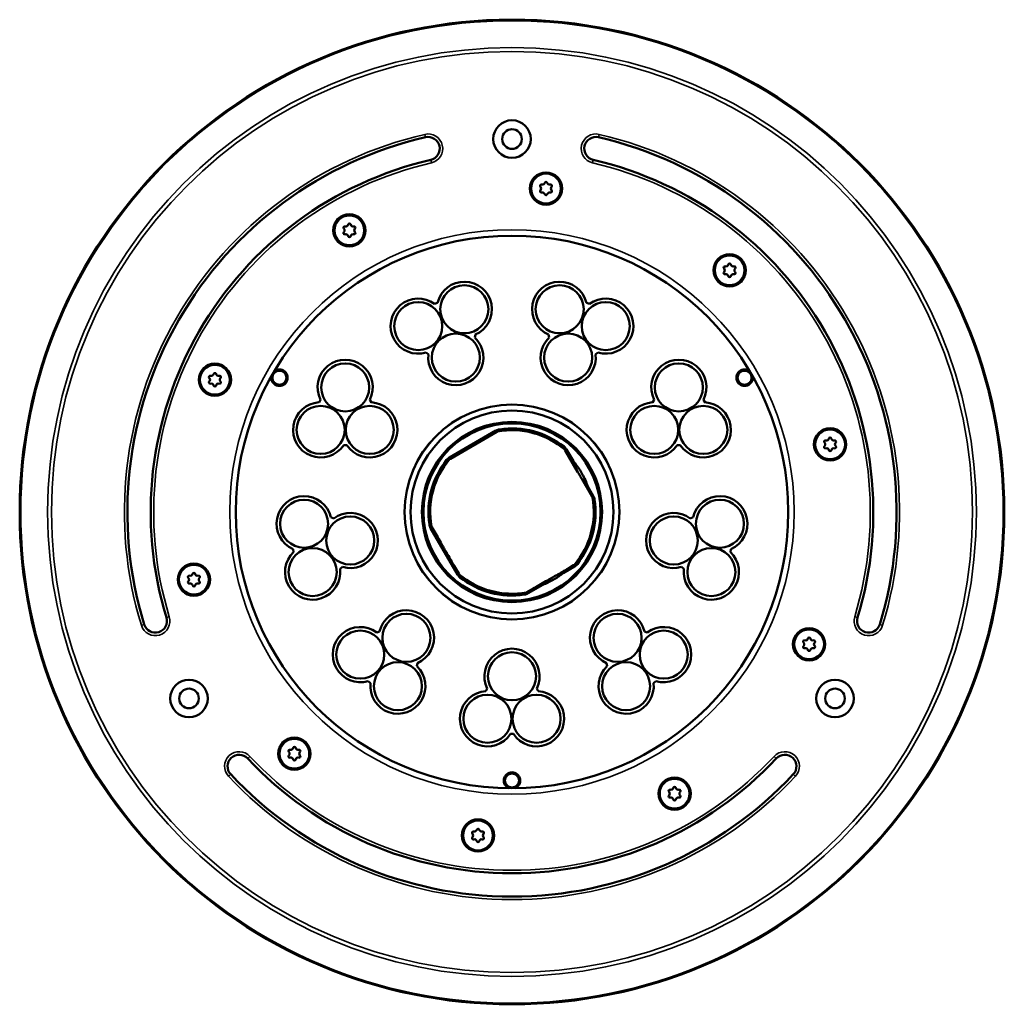
# Model space of a CAD drawing. Units: millimetres. Extents: x 1688 to 2687, y 377 to 1152.
# Drawn here: x 1802 to 2132, y 377 to 707 of the extents above; entities that cross this region are included whole.
import ezdxf

# ---------------------------------------------------------------- set-up
doc = ezdxf.new("R2010")
doc.units = ezdxf.units.MM
doc.layers.add('Sichtbar (ISO)', color=7, linetype='Continuous', lineweight=50)
doc.layers.add('Sichtbar schmal (ISO)', color=7, linetype='Continuous', lineweight=35)

msp = doc.modelspace()

# ---------------------------------------------------------------- linework, layer by layer
at = {"layer": 'Sichtbar (ISO)'}
for p, q in [((1942.16, 612.12), (1941.2, 611.77)), ((1993.05, 611.77), (1992.09, 612.12)), ((1954.66, 600.48), (1954.84, 601.48)), ((1979.41, 601.48), (1979.59, 600.48)), ((1938.32, 595.48), (1939.11, 594.82)), ((1995.14, 594.82), (1995.92, 595.48)), ((1902.95, 579.68), (1902.44, 578.79)), ((1920.01, 578.79), (1919.5, 579.68)), ((2014.75, 579.68), (2014.24, 578.79)), ((2031.81, 578.79), (2031.3, 579.68)), ((1946.21, 560.33), (1961.74, 569.3)), ((1946.46, 559.9), (1961.99, 568.86)), ((1910.71, 564.46), (1911.73, 564.46)), ((2022.52, 564.46), (2023.54, 564.46)), ((1984.98, 562.7), (1989.12, 555.54)), ((1985.42, 562.95), (1987.69, 559.02)), ((1990.52, 553.11), (1993.95, 547.17)), ((1992.55, 550.6), (1994.38, 547.42)), ((1907.4, 539.91), (1906.44, 540.26)), ((2027.8, 540.26), (2026.84, 539.91)), ((1948.83, 521.12), (1939.86, 536.65)), ((1942.23, 533.56), (1940.3, 536.9)), ((1893.77, 529.62), (1893.94, 528.61)), ((2040.3, 528.61), (2040.48, 529.62)), ((1909.49, 522.95), (1910.28, 523.61)), ((1949.26, 521.37), (1948.04, 523.48)), ((1988.04, 523.74), (1984.31, 521.59)), ((1984.41, 522.23), (1984.41, 522.23)), ((1987.79, 524.18), (1986.12, 523.21)), ((2023.97, 523.61), (2024.75, 522.95)), ((1973.53, 515.94), (1972.26, 515.21)), ((1977.46, 517.64), (1972.51, 514.78)), ((1974.4, 516.45), (1974.4, 516.45)), ((1922.74, 502.02), (1921.78, 501.67)), ((2012.46, 501.67), (2011.51, 502.02)), ((1935.24, 490.37), (1935.42, 491.38)), ((1998.83, 491.38), (1999, 490.37)), ((1918.91, 485.37), (1919.69, 484.71)), ((2014.56, 484.71), (2015.34, 485.37)), ((1958.85, 482.85), (1958.34, 481.97)), ((1975.91, 481.97), (1975.4, 482.85)), ((1966.61, 467.64), (1967.63, 467.64))]:
    msp.add_line(p, q, dxfattribs=at)
for centre, radius in [((1967.12, 542.04), 165), ((1967.12, 667.04), 6.3), ((1967.12, 667.04), 3.3), ((1978.52, 650.44), 5.4), ((1978.52, 650.44), 5), ((1912.62, 636.43), 5.4), ((1912.62, 636.43), 5), ((1967.12, 542.04), 92.6), ((2040.06, 623.04), 5.4), ((2040.06, 623.04), 5), ((1951.15, 609.97), 8.05), ((1983.1, 609.97), 8.05), ((1935.69, 604.34), 8.05), ((1998.55, 604.34), 8.05), ((1948.29, 593.77), 8.05), ((1985.95, 593.77), 8.05), ((1867.55, 586.37), 5.4), ((1867.55, 586.37), 5), ((1911.22, 583.81), 8.05), ((2023.03, 583.81), 8.05), ((1889.18, 587.04), 2.35), ((2045.07, 587.04), 2.35), ((1903, 569.56), 8.05), ((1919.45, 569.56), 8.05), ((1967.12, 542.04), 36), ((2014.8, 569.56), 8.05), ((2031.25, 569.56), 8.05), ((1967.12, 542.04), 34), ((1967.12, 542.04), 30.2), ((1967.12, 542.04), 29.7), ((2073.74, 564.7), 5.4), ((2073.74, 564.7), 5), ((1897.45, 538.1), 8.05), ((2036.8, 538.1), 8.05), ((1912.91, 532.48), 8.05), ((2021.34, 532.48), 8.05), ((1900.31, 521.9), 8.05), ((2033.94, 521.9), 8.05), ((1860.51, 519.37), 5.4), ((1860.51, 519.37), 5), ((1931.74, 499.86), 8.05), ((2002.51, 499.86), 8.05), ((1916.28, 494.24), 8.05), ((2017.97, 494.24), 8.05), ((2066.7, 497.7), 5.4), ((2066.7, 497.7), 5), ((1967.12, 486.98), 8.05), ((1928.88, 483.66), 8.05), ((2005.37, 483.66), 8.05), ((1858.87, 479.54), 6.3), ((2075.38, 479.54), 6.3), ((1858.87, 479.54), 3.3), ((2075.38, 479.54), 3.3), ((1958.9, 472.74), 8.05), ((1975.35, 472.74), 8.05), ((1894.19, 461.03), 5.4), ((1894.19, 461.03), 5), ((1967.12, 452.04), 2.35), ((2021.62, 447.64), 5.4), ((2021.62, 447.64), 5), ((1955.73, 433.63), 5.4), ((1955.73, 433.63), 5)]:
    msp.add_circle(centre, radius, dxfattribs=at)
for centre, radius, start, end in [((1967.12, 542.04), 128.9, 103, 197), ((1939, 663.83), 3.9, 283, 103), ((1995.24, 663.83), 3.9, 77, 257), ((1967.12, 542.04), 128.9, 343, 77), ((1967.12, 542.04), 121.1, 103, 197), ((1967.12, 542.04), 121.1, 343, 77), ((1976.96, 651.34), 0.45, 73.7181, 226.2602), ((1976.1, 650.44), 0.797, 313.7982, 46.1734), ((1977.31, 652.54), 0.797, 253.8361, 346.1639), ((1978.52, 652.24), 0.45, 13.7398, 166.2819), ((1979.73, 652.54), 0.797, 193.8266, 286.2018), ((1980.08, 651.34), 0.45, 313.8056, 106.1944), ((1980.94, 650.44), 0.797, 133.7982, 226.1734), ((1976.96, 649.54), 0.45, 133.8056, 286.1944), ((1977.31, 648.34), 0.797, 13.8266, 106.2018), ((1978.52, 648.64), 0.45, 193.7398, 346.2819), ((1979.73, 648.34), 0.797, 73.8361, 166.1639), ((1980.08, 649.54), 0.45, 253.7181, 46.2602), ((1911.06, 637.33), 0.45, 73.7181, 226.2602), ((1910.2, 636.43), 0.797, 313.7982, 46.1734), ((1911.41, 638.53), 0.797, 253.8361, 346.1639), ((1912.62, 638.23), 0.45, 13.7398, 166.2819), ((1913.83, 638.53), 0.797, 193.8266, 286.2018), ((1914.18, 637.33), 0.45, 313.8056, 106.1944), ((1915.05, 636.43), 0.797, 133.7982, 226.1734), ((1911.06, 635.53), 0.45, 133.8056, 286.1944), ((1911.41, 634.33), 0.797, 13.8266, 106.2018), ((1912.62, 634.63), 0.45, 193.7398, 346.2819), ((1913.83, 634.33), 0.797, 73.8361, 166.1639), ((1914.18, 635.53), 0.45, 253.7181, 46.2602), ((2038.5, 623.94), 0.45, 73.7181, 226.2602), ((2038.85, 625.14), 0.797, 253.8361, 346.1639), ((2040.06, 624.84), 0.45, 13.7398, 166.2819), ((2041.27, 625.14), 0.797, 193.8266, 286.2018), ((2041.62, 623.94), 0.45, 313.8056, 106.1944), ((2038.5, 622.14), 0.45, 133.8056, 286.1944), ((2037.64, 623.04), 0.797, 313.7982, 46.1734), ((2038.85, 620.94), 0.797, 13.8266, 106.2018), ((2040.06, 621.24), 0.45, 193.7398, 346.2819), ((2041.27, 620.94), 0.797, 73.8361, 166.1639), ((2041.62, 622.14), 0.45, 253.7181, 46.2602), ((2042.48, 623.04), 0.797, 133.7982, 226.1734), ((1951.15, 609.97), 9.25, 293.4598, 166.5402), ((1983.09, 609.97), 9.25, 13.4598, 246.5402), ((1935.69, 604.34), 9.25, 53.4598, 286.5402), ((1998.56, 604.34), 9.25, 253.4598, 126.5402), ((1948.3, 593.77), 9.25, 173.4598, 46.5402), ((1985.95, 593.77), 9.25, 133.4598, 6.5402), ((1911.22, 583.81), 9.25, 333.4598, 206.5402), ((2023.03, 583.81), 9.25, 333.4598, 206.5402), ((1865.99, 587.27), 0.45, 73.7181, 226.2602), ((1866.34, 588.47), 0.797, 253.8361, 346.1639), ((1867.55, 588.17), 0.45, 13.7398, 166.2819), ((1868.76, 588.47), 0.797, 193.8266, 286.2018), ((1869.11, 587.27), 0.45, 313.8056, 106.1944), ((1889.18, 587.04), 2.75, 169.2944, 130.7056), ((2045.07, 587.04), 2.75, 49.2944, 10.7056), ((1865.99, 585.47), 0.45, 133.8056, 286.1944), ((1865.13, 586.37), 0.797, 313.7982, 46.1734), ((1866.34, 584.27), 0.797, 13.8266, 106.2018), ((1867.55, 584.57), 0.45, 193.7398, 346.2819), ((1868.76, 584.27), 0.797, 73.8361, 166.1639), ((1869.11, 585.47), 0.45, 253.7181, 46.2602), ((1869.97, 586.37), 0.797, 133.7982, 226.1734), ((1902.99, 569.56), 9.25, 93.4598, 326.5402), ((1919.45, 569.56), 9.25, 213.4598, 86.5402), ((2014.8, 569.56), 9.25, 93.4598, 326.5402), ((2031.25, 569.56), 9.25, 213.4598, 86.5402), ((1963.49, 566.26), 3.5, 98.5305, 120), ((1963.49, 566.26), 3, 98.5305, 120), ((1967.12, 542.04), 27.4, 49.7709, 100.2291), ((1967.12, 542.04), 28, 51.4695, 98.5305), ((1967.12, 542.04), 27.5, 51.4695, 98.5305), ((2072.18, 565.6), 0.45, 73.7181, 226.2602), ((2071.32, 564.7), 0.797, 313.7982, 46.1734), ((2072.53, 566.8), 0.797, 253.8361, 346.1639), ((2073.74, 566.5), 0.45, 13.7398, 166.2819), ((2074.95, 566.8), 0.797, 193.8266, 286.2018), ((2075.3, 565.6), 0.45, 313.8056, 106.1944), ((2076.16, 564.7), 0.797, 133.7982, 226.1734), ((1982.39, 561.2), 3, 30, 51.4695), ((1982.39, 561.2), 3.5, 30, 51.4695), ((2072.18, 563.8), 0.45, 133.8056, 286.1944), ((2072.53, 562.6), 0.797, 13.8266, 106.2018), ((2073.74, 562.9), 0.45, 193.7398, 346.2819), ((2074.95, 562.6), 0.797, 73.8361, 166.1639), ((2075.3, 563.8), 0.45, 253.7181, 46.2602), ((1967.12, 542.04), 28, 141.4695, 188.5305), ((1967.12, 542.04), 27.5, 141.4695, 188.5305), ((1967.12, 542.04), 27.4, 139.7709, 190.2291), ((1947.96, 557.3), 3.5, 120, 141.4695), ((1947.96, 557.3), 3, 120, 141.4695), ((1897.45, 538.1), 9.25, 13.4598, 246.5402), ((1967.12, 542.04), 27.4, 319.7709, 10.2291), ((1967.12, 542.04), 27.5, 321.4695, 8.5305), ((1967.12, 542.04), 28, 321.4695, 8.5305), ((1991.35, 545.67), 3, 8.5305, 30), ((1991.35, 545.67), 3.5, 8.5305, 30), ((2036.8, 538.1), 9.25, 293.4598, 166.5402), ((1912.91, 532.48), 9.25, 253.4598, 126.5402), ((2021.34, 532.48), 9.25, 53.4598, 286.5402), ((1942.89, 538.4), 3, 188.5305, 210), ((1942.89, 538.4), 3.5, 188.5305, 210), ((1900.31, 521.9), 9.25, 133.4598, 6.5402), ((2033.94, 521.9), 9.25, 173.4598, 46.5402), ((1986.29, 526.77), 3, 300, 321.4695), ((1860.51, 521.17), 0.45, 13.7398, 166.2819), ((1986.29, 526.77), 3.5, 300, 321.4695), ((1858.95, 520.27), 0.45, 73.7181, 226.2602), ((1858.95, 518.47), 0.45, 133.8056, 286.1944), ((1858.08, 519.37), 0.797, 313.7982, 46.1734), ((1859.29, 521.47), 0.797, 253.8361, 346.1639), ((1861.72, 521.47), 0.797, 193.8266, 286.2018), ((1862.06, 520.27), 0.45, 313.8056, 106.1944), ((1862.06, 518.47), 0.45, 253.7181, 46.2602), ((1862.93, 519.37), 0.797, 133.7982, 226.1734), ((1951.86, 522.87), 3.5, 210, 231.4695), ((1951.86, 522.87), 3, 210, 231.4695), ((1967.12, 542.04), 27.4, 229.7709, 280.2291), ((1967.12, 542.04), 28, 231.4695, 278.5305), ((1967.12, 542.04), 27.5, 231.4695, 278.5305), ((1859.29, 517.28), 0.797, 13.8266, 106.2018), ((1860.51, 517.57), 0.45, 193.7398, 346.2819), ((1861.72, 517.28), 0.797, 73.8361, 166.1639), ((1970.76, 517.81), 3, 278.5305, 300), ((1970.76, 517.81), 3.5, 278.5305, 300), ((1931.74, 499.87), 9.25, 293.4598, 166.5402), ((2002.51, 499.87), 9.25, 13.4598, 246.5402), ((1847.59, 505.49), 3.9, 197, 17), ((2086.66, 505.49), 3.9, 163, 343), ((1916.28, 494.24), 9.25, 53.4598, 286.5402), ((2017.97, 494.24), 9.25, 253.4598, 126.5402), ((2065.14, 498.6), 0.45, 73.7181, 226.2602), ((2065.49, 499.8), 0.797, 253.8361, 346.1639), ((2066.7, 499.5), 0.45, 13.7398, 166.2819), ((2067.91, 499.8), 0.797, 193.8266, 286.2018), ((2068.26, 498.6), 0.45, 313.8056, 106.1944), ((1967.12, 486.99), 9.25, 333.4598, 206.5402), ((2065.14, 496.8), 0.45, 133.8056, 286.1944), ((2064.28, 497.7), 0.797, 313.7982, 46.1734), ((2065.49, 495.6), 0.797, 13.8266, 106.2018), ((2066.7, 495.9), 0.45, 193.7398, 346.2819), ((2067.91, 495.6), 0.797, 73.8361, 166.1639), ((2068.26, 496.8), 0.45, 253.7181, 46.2602), ((2069.12, 497.7), 0.797, 133.7982, 226.1734), ((1928.88, 483.66), 9.25, 173.4598, 46.5402), ((2005.37, 483.66), 9.25, 133.4598, 6.5402), ((1958.9, 472.74), 9.25, 93.4598, 326.5402), ((1975.35, 472.74), 9.25, 213.4598, 86.5402), ((1892.63, 461.93), 0.45, 73.7181, 226.2602), ((1892.98, 463.13), 0.797, 253.8361, 346.1639), ((1894.19, 462.83), 0.45, 13.7398, 166.2819), ((1895.4, 463.13), 0.797, 193.8266, 286.2018), ((1895.75, 461.93), 0.45, 313.8056, 106.1944), ((1875.7, 456.79), 3.9, 43, 223), ((1967.12, 542.04), 121.1, 223, 317), ((1892.63, 460.13), 0.45, 133.8056, 286.1944), ((1891.77, 461.03), 0.797, 313.7982, 46.1734), ((1892.98, 458.94), 0.797, 13.8266, 106.2018), ((1894.19, 459.23), 0.45, 193.7398, 346.2819), ((1895.4, 458.94), 0.797, 73.8361, 166.1639), ((1895.75, 460.13), 0.45, 253.7181, 46.2602), ((1896.61, 461.03), 0.797, 133.7982, 226.1734), ((2058.54, 456.79), 3.9, 317, 137), ((1967.12, 542.04), 128.9, 223, 317), ((1967.12, 452.04), 2.75, 289.2944, 250.7056), ((2020.06, 448.54), 0.45, 73.7181, 226.2602), ((2020.41, 449.74), 0.797, 253.8361, 346.1639), ((2021.62, 449.44), 0.45, 13.7398, 166.2819), ((2022.83, 449.74), 0.797, 193.8266, 286.2018), ((2023.18, 448.54), 0.45, 313.8056, 106.1944), ((2020.06, 446.74), 0.45, 133.8056, 286.1944), ((2019.2, 447.64), 0.797, 313.7982, 46.1734), ((2020.41, 445.54), 0.797, 13.8266, 106.2018), ((2021.62, 445.84), 0.45, 193.7398, 346.2819), ((2022.83, 445.54), 0.797, 73.8361, 166.1639), ((2023.18, 446.74), 0.45, 253.7181, 46.2602), ((2024.05, 447.64), 0.797, 133.7982, 226.1734), ((1955.73, 435.43), 0.45, 13.7398, 166.2819), ((1954.17, 434.53), 0.45, 73.7181, 226.2602), ((1954.17, 432.73), 0.45, 133.8056, 286.1944), ((1953.31, 433.63), 0.797, 313.7982, 46.1734), ((1954.52, 435.73), 0.797, 253.8361, 346.1639), ((1954.52, 431.54), 0.797, 13.8266, 106.2018), ((1956.94, 435.73), 0.797, 193.8266, 286.2018), ((1956.94, 431.54), 0.797, 73.8361, 166.1639), ((1957.29, 434.53), 0.45, 313.8056, 106.1944), ((1957.29, 432.73), 0.45, 253.7181, 46.2602), ((1958.15, 433.63), 0.797, 133.7982, 226.1734), ((1955.73, 431.83), 0.45, 193.7398, 346.2819)]:
    msp.add_arc(centre, radius, start, end, dxfattribs=at)
for points in [[(1987.69, 559.02), (1987.69, 559.02), (1987.69, 559.01), (1987.69, 559.01)], [(1988.44, 558.12), (1988.45, 558.1), (1988.47, 558.07), (1988.49, 558.05)], [(1992.42, 550.59), (1992.42, 550.59), (1992.42, 550.59), (1992.42, 550.59)]]:
    msp.add_open_spline(points, degree=3, dxfattribs=at)
for points, knots in [([(1987.69, 559.01), (1987.82, 558.87), (1987.94, 558.72), (1988.19, 558.43), (1988.31, 558.27), (1988.44, 558.12)], [0.0016582, 0.0016582, 0.0016582, 0.0016582, 0.0589647, 0.0589647, 0.1178294, 0.1178294, 0.1178294, 0.1178294]), ([(1989.12, 555.54), (1988.84, 556.1), (1988.59, 556.66), (1988.11, 557.82), (1987.89, 558.41), (1987.69, 559.01)], [0, 0, 0, 0, 0.1858332, 0.1858332, 0.3794278, 0.3794278, 0.3794278, 0.3794278]), ([(1988.49, 558.05), (1989.3, 557.02), (1990.04, 555.91), (1991.43, 553.42), (1992.05, 552.03), (1992.54, 550.6)], [0.0090638, 0.0090638, 0.0090638, 0.0090638, 0.4026285, 0.4026285, 0.8540835, 0.8540835, 0.8540835, 0.8540835]), ([(1990.52, 553.11), (1990.29, 553.52), (1990.05, 553.93), (1989.72, 554.5), (1989.63, 554.66), (1989.52, 554.84), (1989.51, 554.86), (1989.49, 554.89), (1989.49, 554.9), (1989.48, 554.92), (1989.47, 554.93), (1989.46, 554.94), (1989.46, 554.95), (1989.45, 554.97), (1989.44, 554.99), (1989.41, 555.04), (1989.39, 555.08), (1989.28, 555.26), (1989.2, 555.4), (1989.12, 555.54)], [-0.2816967, -0.2816967, -0.2816967, -0.2816967, -0.1391352, -0.1391352, -0.0838633, -0.0838633, -0.0764106, -0.0764106, -0.0729021, -0.0729021, -0.0702256, -0.0702256, -0.0673764, -0.0673764, -0.0629498, -0.0629498, -0.0494909, -0.0494909, -0.0000242, -0.0000242, -0.0000242, -0.0000242]), ([(1992.42, 550.59), (1992.07, 551), (1991.74, 551.41), (1991.11, 552.25), (1990.81, 552.67), (1990.52, 553.11)], [0.0011741, 0.0011741, 0.0011741, 0.0011741, 0.1625427, 0.1625427, 0.318484, 0.318484, 0.318484, 0.318484]), ([(1992.54, 550.6), (1992.54, 550.59), (1992.54, 550.58), (1992.54, 550.56), (1992.54, 550.55), (1992.53, 550.54), (1992.53, 550.53), (1992.52, 550.53), (1992.52, 550.52), (1992.51, 550.52), (1992.51, 550.52), (1992.5, 550.52), (1992.49, 550.53), (1992.48, 550.53), (1992.47, 550.54), (1992.44, 550.56), (1992.43, 550.57), (1992.42, 550.59)], [0, 0, 0, 0, 0.00392614, 0.00392614, 0.00699497, 0.00699497, 0.00913355, 0.00913355, 0.01083186, 0.01083186, 0.01254693, 0.01254693, 0.0148426, 0.0148426, 0.01870786, 0.01870786, 0.02385141, 0.02385141, 0.02385141, 0.02385141]), ([(1948.04, 523.48), (1947.34, 524.52), (1946.66, 525.57), (1945.64, 527.23), (1945.28, 527.83), (1944.79, 528.67), (1944.65, 528.92), (1944.49, 529.2), (1944.47, 529.24), (1944.44, 529.3), (1944.43, 529.31), (1944.41, 529.34), (1944.41, 529.36), (1944.39, 529.38), (1944.38, 529.4), (1944.36, 529.44), (1944.35, 529.46), (1944.29, 529.56), (1944.25, 529.63), (1944.12, 529.88), (1944.02, 530.05), (1943.64, 530.75), (1943.36, 531.28), (1942.79, 532.39), (1942.51, 532.97), (1942.23, 533.56)], [0.00005, 0.00005, 0.00005, 0.00005, 0.377078, 0.377078, 0.58496, 0.58496, 0.67037, 0.67037, 0.683014, 0.683014, 0.688947, 0.688947, 0.693559, 0.693559, 0.698555, 0.698555, 0.706498, 0.706498, 0.732096, 0.732096, 0.79131, 0.79131, 0.971502, 0.971502, 1.165723, 1.165723, 1.165723, 1.165723]), ([(1942.23, 533.55), (1942.69, 532.76), (1943.15, 531.97), (1943.87, 530.71), (1944.14, 530.25), (1944.48, 529.65), (1944.57, 529.51), (1944.67, 529.32), (1944.7, 529.27), (1944.74, 529.21), (1944.74, 529.2), (1944.76, 529.18), (1944.76, 529.17), (1944.77, 529.15), (1944.78, 529.14), (1944.79, 529.12), (1944.79, 529.11), (1944.81, 529.08), (1944.82, 529.06), (1944.93, 528.88), (1945.03, 528.71), (1945.36, 528.12), (1945.61, 527.71), (1946.58, 526.01), (1947.31, 524.75), (1948.04, 523.48)], [-1.203664, -1.203664, -1.203664, -1.203664, -0.926112, -0.926112, -0.767892, -0.767892, -0.718343, -0.718343, -0.702171, -0.702171, -0.697366, -0.697366, -0.694392, -0.694392, -0.69168, -0.69168, -0.68818, -0.68818, -0.680906, -0.680906, -0.6234, -0.6234, -0.478377, -0.478377, -0.0362, -0.0362, -0.0362, -0.0362]), ([(1974.06, 516.25), (1975.53, 517.1), (1977, 517.95), (1978.82, 519), (1979.16, 519.19), (1979.65, 519.47), (1979.79, 519.56), (1979.96, 519.65), (1979.97, 519.66), (1980, 519.68), (1980.01, 519.69), (1980.03, 519.7), (1980.04, 519.7), (1980.06, 519.71), (1980.06, 519.72), (1980.09, 519.73), (1980.1, 519.74), (1980.17, 519.78), (1980.23, 519.81), (1980.42, 519.92), (1980.56, 520), (1981.18, 520.36), (1981.65, 520.63), (1983.43, 521.66), (1984.7, 522.4), (1985.98, 523.13)], [-1.377861, -1.377861, -1.377861, -1.377861, -0.86763, -0.86763, -0.750154, -0.750154, -0.700324, -0.700324, -0.693593, -0.693593, -0.69021, -0.69021, -0.687522, -0.687522, -0.684505, -0.684505, -0.679465, -0.679465, -0.660862, -0.660862, -0.612507, -0.612507, -0.447789, -0.447789, -0.000264, -0.000264, -0.000264, -0.000264]), ([(1984.07, 521.4), (1983.06, 520.62), (1982, 519.91), (1979.79, 518.65), (1978.64, 518.1), (1977.46, 517.64)], [0.0000777, 0.0000777, 0.0000777, 0.0000777, 0.3827125, 0.3827125, 0.7642513, 0.7642513, 0.7642513, 0.7642513]), ([(1984.31, 521.59), (1984.27, 521.56), (1984.23, 521.53), (1984.15, 521.46), (1984.11, 521.43), (1984.07, 521.4)], [0.00002935, 0.00002935, 0.00002935, 0.00002935, 0.01536506, 0.01536506, 0.03070524, 0.03070524, 0.03070524, 0.03070524]), ([(1986.12, 523.21), (1986.12, 523.21), (1986.13, 523.21), (1986.14, 523.21), (1986.14, 523.21), (1986.15, 523.2), (1986.15, 523.2), (1986.15, 523.2), (1986.16, 523.19), (1986.16, 523.19), (1986.16, 523.18), (1986.16, 523.18), (1986.16, 523.17), (1986.16, 523.17), (1986.16, 523.16), (1986.16, 523.16), (1986.16, 523.15), (1986.16, 523.14), (1986.15, 523.14), (1986.15, 523.13), (1986.15, 523.13), (1986.15, 523.13), (1986.15, 523.12), (1986.15, 523.12), (1986.15, 523.12), (1986.14, 523.11), (1986.14, 523.1), (1986.13, 523.09), (1986.13, 523.09), (1986.12, 523.08), (1986.12, 523.07), (1986.11, 523.06), (1986.11, 523.05), (1986.1, 523.04), (1986.09, 523.03), (1986.09, 523.02), (1986.08, 523.01), (1986.07, 523), (1986.06, 522.99), (1986.06, 522.98), (1986.05, 522.97), (1986.04, 522.96), (1986.03, 522.95), (1986.02, 522.94), (1986.01, 522.93), (1986, 522.91), (1985.98, 522.9), (1985.97, 522.89), (1985.96, 522.88), (1985.95, 522.86), (1985.93, 522.85), (1985.92, 522.83), (1985.91, 522.82), (1985.89, 522.81), (1985.88, 522.79), (1985.87, 522.79), (1985.87, 522.78), (1985.86, 522.78), (1985.85, 522.77), (1985.84, 522.76), (1985.83, 522.75), (1985.82, 522.73), (1985.8, 522.72), (1985.78, 522.7), (1985.77, 522.69), (1985.75, 522.67), (1985.73, 522.66), (1985.72, 522.64), (1985.7, 522.63), (1985.68, 522.61), (1985.66, 522.59), (1985.64, 522.57), (1985.62, 522.56), (1985.6, 522.54), (1985.58, 522.52), (1985.55, 522.5), (1985.53, 522.48), (1985.51, 522.46), (1985.48, 522.44), (1985.46, 522.42), (1985.43, 522.4), (1985.4, 522.37), (1985.37, 522.35), (1985.34, 522.33), (1985.31, 522.3), (1985.28, 522.28), (1985.25, 522.25), (1985.21, 522.22), (1985.18, 522.2), (1985.14, 522.17), (1985.1, 522.14), (1985.06, 522.11), (1985.02, 522.08), (1984.97, 522.05), (1984.93, 522.02), (1984.88, 521.98), (1984.84, 521.95), (1984.79, 521.91), (1984.73, 521.88), (1984.68, 521.84), (1984.63, 521.8), (1984.57, 521.76), (1984.51, 521.72), (1984.45, 521.68), (1984.38, 521.64), (1984.31, 521.59)], [0.0002126, 0.0002126, 0.0002126, 0.0002126, 0.030303, 0.030303, 0.030303, 0.0606061, 0.0606061, 0.0606061, 0.0909091, 0.0909091, 0.0909091, 0.1212121, 0.1212121, 0.1212121, 0.1515152, 0.1515152, 0.1515152, 0.1818182, 0.1818182, 0.1818182, 0.1976368, 0.1976368, 0.1976368, 0.2121212, 0.2121212, 0.2121212, 0.2424242, 0.2424242, 0.2424242, 0.2727273, 0.2727273, 0.2727273, 0.3030303, 0.3030303, 0.3030303, 0.3333333, 0.3333333, 0.3333333, 0.3636364, 0.3636364, 0.3636364, 0.3939394, 0.3939394, 0.3939394, 0.4242424, 0.4242424, 0.4242424, 0.4545455, 0.4545455, 0.4545455, 0.4848485, 0.4848485, 0.4848485, 0.5151515, 0.5151515, 0.5151515, 0.525262, 0.525262, 0.525262, 0.5454545, 0.5454545, 0.5454545, 0.5757576, 0.5757576, 0.5757576, 0.6060606, 0.6060606, 0.6060606, 0.6363636, 0.6363636, 0.6363636, 0.6666667, 0.6666667, 0.6666667, 0.6969697, 0.6969697, 0.6969697, 0.7272727, 0.7272727, 0.7272727, 0.7575758, 0.7575758, 0.7575758, 0.7878788, 0.7878788, 0.7878788, 0.8181818, 0.8181818, 0.8181818, 0.8484848, 0.8484848, 0.8484848, 0.8787879, 0.8787879, 0.8787879, 0.9090909, 0.9090909, 0.9090909, 0.9393939, 0.9393939, 0.9393939, 0.969697, 0.969697, 0.969697, 1, 1, 1, 1]), ([(1985.98, 523.13), (1986.01, 523.15), (1986.03, 523.16), (1986.07, 523.19), (1986.09, 523.2), (1986.12, 523.21)], [-0.01562384, -0.01562384, -0.01562384, -0.01562384, -0.00767553, -0.00767553, -0.00014752, -0.00014752, -0.00014752, -0.00014752]), ([(1975.59, 516.71), (1975.21, 516.53), (1974.79, 516.35), (1974.06, 516.08), (1973.76, 515.99), (1973.53, 515.94)], [0.0000397, 0.0000397, 0.0000397, 0.0000397, 0.128325, 0.128325, 0.2348703, 0.2348703, 0.2348703, 0.2348703]), ([(1973.53, 515.94), (1973.54, 515.95), (1973.55, 515.95), (1973.57, 515.96), (1973.58, 515.97), (1973.63, 516), (1973.67, 516.02), (1973.8, 516.1), (1973.92, 516.17), (1974.06, 516.25)], [-0.0868958, -0.0868958, -0.0868958, -0.0868958, -0.08027207, -0.08027207, -0.07175835, -0.07175835, -0.04989549, -0.04989549, -0.00003129, -0.00003129, -0.00003129, -0.00003129]), ([(1977.46, 517.64), (1977.15, 517.48), (1976.84, 517.32), (1976.22, 517.01), (1975.91, 516.86), (1975.59, 516.71)], [0, 0, 0, 0, 0.1044296, 0.1044296, 0.208629, 0.208629, 0.208629, 0.208629])]:
    msp.add_open_spline(points, degree=3, knots=knots, dxfattribs=at)
at = {"layer": 'Sichtbar schmal (ISO)'}
for p, q in [((1938.13, 667.63), (1937.9, 668.61)), ((1996.12, 667.63), (1996.34, 668.61)), ((1939.88, 660.03), (1940.11, 659.06)), ((1994.37, 660.03), (1994.14, 659.06)), ((1960.18, 567.82), (1960.18, 567.82)), ((1960.18, 567.82), (1960.18, 567.82)), ((1961.74, 569.3), (1961.99, 568.86)), ((1962.97, 569.73), (1963.04, 569.23)), ((1984.57, 563.94), (1984.25, 563.55)), ((1985.42, 562.95), (1984.98, 562.7)), ((1945.22, 559.48), (1945.61, 559.17)), ((1946.21, 560.33), (1946.46, 559.9)), ((1948.26, 560.94), (1948.26, 560.94)), ((1948.26, 560.94), (1948.26, 560.94)), ((1986.03, 560.9), (1986.03, 560.9)), ((1986.03, 560.9), (1986.03, 560.9)), ((1992.42, 550.59), (1992.42, 550.59)), ((1992.91, 548.97), (1992.91, 548.97)), ((1994.38, 547.42), (1993.95, 547.17)), ((1994.81, 546.19), (1994.32, 546.11)), ((1939.43, 537.88), (1939.93, 537.96)), ((1939.86, 536.65), (1940.3, 536.9)), ((1941.34, 535.1), (1941.34, 535.1)), ((1941.34, 535.1), (1941.34, 535.1)), ((1941.34, 535.1), (1941.34, 535.1)), ((1989.03, 524.59), (1988.64, 524.91)), ((1948.22, 523.17), (1948.22, 523.18)), ((1948.22, 523.18), (1948.22, 523.18)), ((1948.22, 523.18), (1948.22, 523.18)), ((1985.98, 523.13), (1985.98, 523.13)), ((1985.98, 523.13), (1985.98, 523.13)), ((1988.04, 523.74), (1987.79, 524.18)), ((1948.83, 521.12), (1949.26, 521.37)), ((1949.68, 520.13), (1949.99, 520.52)), ((1971.28, 514.35), (1971.2, 514.84)), ((1972.51, 514.78), (1972.26, 515.21)), ((1974.06, 516.25), (1974.06, 516.25)), ((1851.32, 506.63), (1852.27, 506.92)), ((2082.93, 506.63), (2081.98, 506.92)), ((1843.86, 504.35), (1842.9, 504.06)), ((2090.39, 504.35), (2091.35, 504.06)), ((1878.56, 459.45), (1879.29, 460.13)), ((2055.69, 459.45), (2054.96, 460.13)), ((1872.85, 454.13), (1872.12, 453.44)), ((2061.4, 454.13), (2062.13, 453.44))]:
    msp.add_line(p, q, dxfattribs=at)
for radius in [164.63, 155.64, 154.34, 94.6, 35.9, 34.01]:
    msp.add_circle((1967.12, 542.04), radius, dxfattribs=at)
for centre, radius, start, end in [((1967.12, 542.04), 129.9, 103, 197), ((1939, 663.83), 4.9, 283, 103), ((1995.24, 663.83), 4.9, 77, 257), ((1967.12, 542.04), 129.9, 343, 77), ((1967.12, 542.04), 120.1, 103, 197), ((1967.12, 542.04), 120.1, 343, 77), ((1847.59, 505.49), 4.9, 197, 17), ((2086.66, 505.49), 4.9, 163, 343), ((1875.7, 456.79), 4.9, 43, 223), ((1967.12, 542.04), 120.1, 223, 317), ((2058.54, 456.79), 4.9, 317, 137), ((1967.12, 542.04), 129.9, 223, 317)]:
    msp.add_arc(centre, radius, start, end, dxfattribs=at)
for points in [[(1948.26, 560.94), (1948.26, 560.94), (1948.26, 560.94), (1948.26, 560.94)], [(1986.03, 560.9), (1986.03, 560.9), (1986.03, 560.9), (1986.03, 560.9)], [(1991.98, 551.79), (1992.05, 551.61), (1992.12, 551.42), (1992.19, 551.23)], [(1992.91, 548.98), (1992.91, 548.98), (1992.91, 548.98), (1992.91, 548.98)], [(1985.98, 523.13), (1985.98, 523.13), (1985.98, 523.13), (1985.98, 523.13)], [(1974.07, 516.25), (1974.06, 516.25), (1974.06, 516.25), (1974.06, 516.25)]]:
    msp.add_open_spline(points, degree=3, dxfattribs=at)
for points, knots in [([(1988.49, 558.05), (1988.76, 557.69), (1989.02, 557.33), (1989.27, 556.96), (1989.53, 556.57), (1989.79, 556.16), (1990.03, 555.76), (1990.16, 555.53), (1990.3, 555.31), (1990.42, 555.08), (1990.53, 554.89), (1990.63, 554.7), (1990.73, 554.51), (1990.95, 554.09), (1991.16, 553.67), (1991.36, 553.23), (1991.56, 552.8), (1991.75, 552.37), (1991.93, 551.92), (1992.1, 551.48), (1992.27, 551.04), (1992.42, 550.59)], [0.0111601, 0.0111601, 0.0111601, 0.0111601, 0.1666667, 0.1666667, 0.1666667, 0.3333333, 0.3333333, 0.3333333, 0.424354, 0.424354, 0.424354, 0.5, 0.5, 0.5, 0.6666667, 0.6666667, 0.6666667, 0.8333333, 0.8333333, 0.8333333, 0.9986902, 0.9986902, 0.9986902, 0.9986902]), ([(1985.98, 523.13), (1985.62, 522.77), (1985.24, 522.42), (1984.86, 522.07), (1984.61, 521.85), (1984.35, 521.63), (1984.09, 521.41)], [0.0000462, 0.0000462, 0.0000462, 0.0000462, 0.1111111, 0.1111111, 0.1111111, 0.1840428, 0.1840428, 0.1840428, 0.1840428]), ([(1975.59, 516.71), (1975.57, 516.71), (1975.56, 516.7), (1975.54, 516.7), (1975.05, 516.53), (1974.56, 516.38), (1974.06, 516.25)], [0.8853797, 0.8853797, 0.8853797, 0.8853797, 0.8888889, 0.8888889, 0.8888889, 0.999995, 0.999995, 0.999995, 0.999995])]:
    msp.add_open_spline(points, degree=3, knots=knots, dxfattribs=at)

doc.saveas('drawing.dxf')
